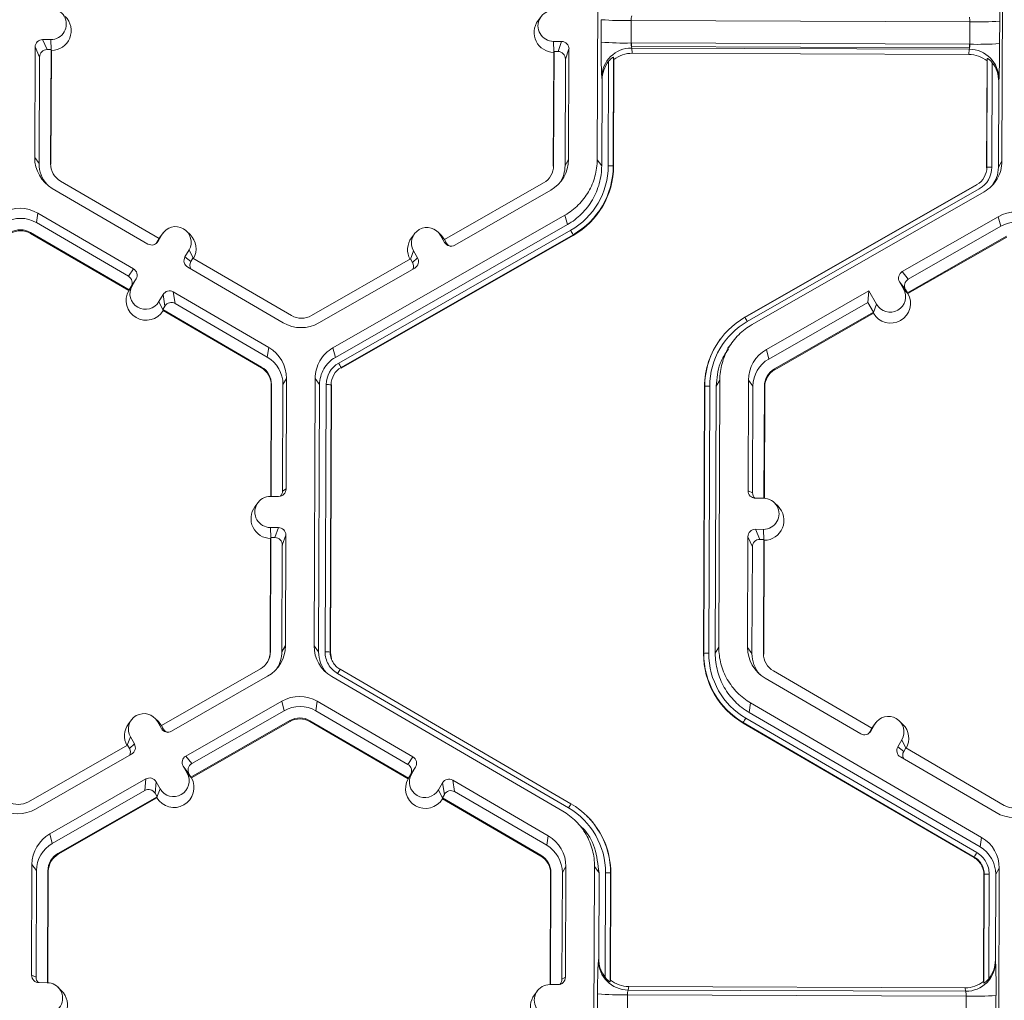
# Model space of a CAD drawing. Units: inches. Extents: x 0 to 217, y 0 to 280.
# Drawn here: x 150 to 154, y 195 to 199 of the extents above; entities that cross this region are included whole.
import ezdxf

# ---------------------------------------------------------------- set-up
doc = ezdxf.new("R2010")
doc.units = ezdxf.units.IN
doc.header["$LTSCALE"] = 10
doc.header["$MEASUREMENT"] = 0
doc.layers.add('CADdetails-9-EXTRAFINE', color=9, linetype='CONTINUOUS', lineweight=0)

msp = doc.modelspace()

# ---------------------------------------------------------------- linework, layer by layer
at = {"layer": 'CADdetails-9-EXTRAFINE'}
for p, q in [((152.3367, 198.4683), (152.3414, 199.6835)), ((154.182, 199.6766), (154.1774, 198.4614)), ((152.0812, 199.1189), (152.0676, 199.1006)), ((152.355, 199.003), (152.3554, 199.1048)), ((152.4915, 199.1007), (152.4912, 198.9989)), ((154.0315, 199.095), (152.4915, 199.1007)), ((154.0311, 198.9932), (154.0315, 199.095)), ((154.1671, 199.098), (154.1667, 198.9962)), ((149.8511, 199.0145), (149.8143, 199.0146)), ((149.8143, 199.0146), (149.8346, 198.9687)), ((149.8533, 198.9674), (149.8511, 199.0145)), ((152.1377, 199.0059), (152.1745, 199.0058)), ((152.1398, 198.9589), (152.1377, 199.0059)), ((152.1584, 198.9601), (152.1745, 199.0058)), ((149.7802, 198.9808), (149.7783, 198.4779)), ((149.8005, 198.9349), (149.7802, 198.9808)), ((149.8527, 198.9687), (149.8346, 198.9687)), ((149.8507, 198.45), (149.8527, 198.9687)), ((149.8525, 198.4476), (149.8545, 198.9647)), ((149.8545, 198.9647), (149.8527, 198.9687)), ((152.1389, 198.9562), (152.1369, 198.4391)), ((152.1403, 198.9601), (152.1383, 198.4415)), ((152.1403, 198.9601), (152.1389, 198.9562)), ((152.1403, 198.9601), (152.1584, 198.9601)), ((152.2083, 198.9717), (152.1922, 198.926)), ((152.2064, 198.4688), (152.2083, 198.9717)), ((154.0311, 198.9932), (152.4912, 198.9989)), ((152.4922, 198.9989), (152.4921, 198.9831)), ((154.0292, 198.9773), (152.4921, 198.9831)), ((152.4935, 198.976), (152.4964, 198.9522)), ((154.0287, 198.9702), (152.4935, 198.976)), ((154.0263, 198.9465), (154.0287, 198.9702)), ((154.0294, 198.9932), (154.0292, 198.9773)), ((149.8005, 198.9349), (149.7987, 198.4502)), ((152.1904, 198.4413), (152.1922, 198.926)), ((152.3869, 198.4405), (152.3887, 198.9158)), ((152.4115, 198.9344), (152.4096, 198.4399)), ((152.4128, 198.9236), (152.4109, 198.438)), ((152.4128, 198.9236), (152.4115, 198.9344)), ((154.0263, 198.9465), (152.4964, 198.9522)), ((154.1078, 198.4317), (154.1097, 198.9172)), ((154.1089, 198.4335), (154.1108, 198.928)), ((154.1108, 198.928), (154.1097, 198.9172)), ((154.1333, 198.9093), (154.1315, 198.434)), ((152.3585, 198.8304), (152.3571, 198.8422)), ((152.3571, 198.4406), (152.3585, 198.8304)), ((154.1628, 198.8236), (154.1613, 198.4339)), ((154.164, 198.8355), (154.1628, 198.8236)), ((149.7783, 198.4779), (149.7987, 198.4502)), ((152.2064, 198.4688), (152.1904, 198.4413)), ((152.3367, 198.4683), (152.3571, 198.4406)), ((149.8507, 198.45), (149.8525, 198.4476)), ((152.1383, 198.4415), (152.1369, 198.4391)), ((152.4096, 198.4399), (152.4109, 198.438)), ((154.1089, 198.4335), (154.1078, 198.4317)), ((154.1613, 198.4339), (154.1774, 198.4614)), ((154.0902, 198.3787), (154.091, 198.3798)), ((149.8585, 198.3379), (150.2932, 198.0849)), ((150.3443, 198.11), (149.896, 198.371)), ((152.0925, 198.3628), (151.6422, 198.1052)), ((151.6886, 198.0796), (152.1252, 198.3295)), ((153.0082, 197.7516), (154.0633, 198.3552)), ((153.0085, 197.7512), (154.0628, 198.3544)), ((154.0745, 198.3362), (153.0194, 197.7325)), ((154.0633, 198.3552), (154.0628, 198.3544)), ((154.0962, 198.3221), (153.0411, 197.7184)), ((149.7929, 198.2254), (149.7859, 198.182)), ((150.2276, 197.9723), (149.7929, 198.2254)), ((151.1349, 197.6127), (152.19, 198.2164)), ((152.2012, 198.173), (152.19, 198.2164)), ((154.1609, 198.209), (153.7243, 197.9592)), ((154.1609, 198.209), (154.1721, 198.1656)), ((150.2048, 197.9381), (149.7859, 198.182)), ((151.1461, 197.5694), (152.2012, 198.173)), ((154.1721, 198.1656), (153.7512, 197.9249)), ((149.7596, 198.137), (149.759, 198.1333)), ((149.759, 198.1333), (150.206, 197.8731)), ((149.7596, 198.137), (150.208, 197.876)), ((150.3443, 198.11), (150.3352, 198.0944)), ((150.3581, 198.1289), (150.3396, 198.0971)), ((150.3439, 198.1098), (150.3489, 198.1173)), ((150.3442, 198.1101), (150.3581, 198.1289)), ((150.3625, 198.1355), (150.3489, 198.1173)), ((150.4851, 198.1278), (150.4689, 198.1437)), ((151.1609, 197.5435), (152.216, 198.1471)), ((152.2273, 198.1269), (151.1722, 197.5232)), ((152.228, 198.124), (151.1729, 197.5204)), ((151.5058, 198.1312), (151.4922, 198.113)), ((151.6284, 198.1235), (151.6122, 198.1395)), ((151.624, 198.1242), (151.6423, 198.0922)), ((151.6423, 198.1052), (151.624, 198.1242)), ((151.6429, 198.1049), (151.6284, 198.1235)), ((152.2273, 198.1269), (152.228, 198.124)), ((153.7476, 197.8628), (154.198, 198.1205)), ((153.75, 197.8598), (154.1989, 198.1167)), ((150.3352, 198.0944), (150.3396, 198.0971)), ((151.6422, 198.1052), (151.6512, 198.0894)), ((151.6423, 198.0922), (151.6512, 198.0894)), ((150.4804, 198.0577), (150.4619, 198.0259)), ((150.4619, 198.0259), (150.4889, 198.0049)), ((150.4987, 198.0201), (150.4804, 198.0577)), ((150.498, 198.0205), (150.4889, 198.0049)), ((150.9464, 197.7595), (150.498, 198.0205)), ((151.4877, 198.0168), (151.0374, 197.7592)), ((151.4872, 198.0165), (151.5011, 198.0539)), ((151.4877, 198.0168), (151.4967, 198.0011)), ((151.4967, 198.0011), (151.5194, 198.022)), ((151.5011, 198.0539), (151.5194, 198.022)), ((150.2048, 197.9381), (150.2276, 197.9723)), ((150.4742, 197.9795), (150.9089, 197.7264)), ((151.0702, 197.7258), (151.5068, 197.9756)), ((153.7243, 197.9592), (153.7512, 197.9249)), ((150.2074, 197.8751), (150.2213, 197.8941)), ((150.208, 197.876), (150.2171, 197.8917)), ((150.2398, 197.9259), (150.2171, 197.8917)), ((150.2213, 197.8941), (150.2398, 197.9259)), ((153.73, 197.8809), (153.7117, 197.9129)), ((153.7386, 197.8785), (153.7117, 197.9129)), ((153.7134, 197.9098), (153.7139, 197.9101)), ((153.7223, 197.8944), (153.725, 197.8959)), ((153.7304, 197.8805), (153.7351, 197.8831)), ((150.2074, 197.8751), (150.206, 197.8731)), ((150.208, 197.876), (150.2074, 197.8751)), ((150.3621, 197.8547), (150.3436, 197.8229)), ((150.3708, 197.8022), (150.3621, 197.8547)), ((150.8433, 197.6138), (150.4086, 197.8669)), ((150.4086, 197.8669), (150.4173, 197.8144)), ((153.572, 197.8721), (153.1059, 197.6054)), ((153.572, 197.8721), (153.5674, 197.8196)), ((153.572, 197.8721), (153.6071, 197.8106)), ((153.7484, 197.8618), (153.73, 197.8809)), ((153.7476, 197.8628), (153.7386, 197.8785)), ((153.7476, 197.8628), (153.7484, 197.8618)), ((153.7484, 197.8618), (153.75, 197.8598)), ((150.3619, 197.7852), (150.3436, 197.8229)), ((150.3708, 197.8022), (150.3617, 197.7865)), ((150.8363, 197.5705), (150.4173, 197.8144)), ((153.5674, 197.8196), (153.117, 197.562)), ((153.5674, 197.8196), (153.5932, 197.7745)), ((153.5931, 197.773), (153.6071, 197.8106)), ((150.3619, 197.7852), (150.3617, 197.7865)), ((150.3617, 197.7865), (150.8101, 197.5255)), ((150.3625, 197.782), (150.3619, 197.7852)), ((150.3625, 197.782), (150.8095, 197.5218)), ((153.1429, 197.5168), (153.5932, 197.7745)), ((153.1439, 197.513), (153.5928, 197.7699)), ((153.5928, 197.7699), (153.5931, 197.773)), ((153.5931, 197.773), (153.5932, 197.7745)), ((150.8433, 197.6138), (150.8363, 197.5705)), ((151.1349, 197.6127), (151.1461, 197.5694)), ((152.8974, 197.6532), (152.8966, 197.6521)), ((152.943, 197.6266), (152.93, 197.6091)), ((153.1059, 197.6054), (153.117, 197.562)), ((150.8101, 197.5255), (150.8095, 197.5218)), ((151.1722, 197.5232), (151.1729, 197.5204)), ((153.1429, 197.5168), (153.1439, 197.513)), ((150.8539, 197.4441), (150.852, 196.9373)), ((150.8553, 197.4465), (150.8534, 196.9373)), ((150.8553, 197.4465), (150.8539, 197.4441)), ((150.9055, 196.9616), (150.9074, 197.4463)), ((150.9234, 197.4739), (150.9074, 197.4463)), ((150.9215, 196.971), (150.9234, 197.4739)), ((151.0491, 196.2582), (151.0538, 197.4734)), ((151.0741, 197.4457), (151.0538, 197.4734)), ((151.0695, 196.2305), (151.0741, 197.4457)), ((151.0993, 196.2304), (151.1039, 197.4456)), ((151.1266, 197.4449), (151.122, 196.2298)), ((151.1279, 197.4431), (151.1233, 196.2279)), ((151.1266, 197.4449), (151.1279, 197.4431)), ((152.8202, 196.2216), (152.8248, 197.4368)), ((152.8213, 196.2234), (152.8259, 197.4386)), ((152.8259, 197.4386), (152.8248, 197.4368)), ((152.8485, 197.4391), (152.8439, 196.2239)), ((152.8783, 197.439), (152.8737, 196.2238)), ((152.8944, 197.4665), (152.8783, 197.439)), ((152.8944, 197.4665), (152.8898, 196.2513)), ((153.0247, 197.466), (153.0228, 196.9631)), ((153.0247, 197.466), (153.045, 197.4384)), ((153.045, 197.4384), (153.0432, 196.9536)), ((153.0952, 196.9289), (153.0971, 197.4382)), ((153.0969, 196.9288), (153.0989, 197.4358)), ((153.0971, 197.4382), (153.0989, 197.4358)), ((150.9055, 196.9616), (150.9215, 196.971)), ((153.0228, 196.9631), (153.0432, 196.9536)), ((150.7936, 196.9087), (150.78, 196.8905)), ((150.8874, 196.9372), (150.8506, 196.9373)), ((153.0934, 196.9289), (153.0566, 196.9291)), ((153.159, 196.8927), (153.1428, 196.9086)), ((150.8501, 196.7958), (150.8869, 196.7957)), ((150.8522, 196.7488), (150.8501, 196.7958)), ((150.8708, 196.7499), (150.8869, 196.7957)), ((153.0561, 196.7876), (153.0929, 196.7874)), ((153.0561, 196.7876), (153.0763, 196.7417)), ((153.095, 196.7404), (153.0929, 196.7874)), ((150.8512, 196.746), (150.8493, 196.229)), ((150.8526, 196.75), (150.8507, 196.2314)), ((150.8526, 196.75), (150.8512, 196.746)), ((150.8526, 196.75), (150.8708, 196.7499)), ((150.9207, 196.7616), (150.9046, 196.7159)), ((150.9188, 196.2587), (150.9207, 196.7616)), ((153.022, 196.7537), (153.0201, 196.2509)), ((153.0422, 196.7079), (153.022, 196.7537)), ((153.0763, 196.7417), (153.0945, 196.7416)), ((153.0925, 196.223), (153.0945, 196.7416)), ((153.0943, 196.2206), (153.0962, 196.7377)), ((153.0962, 196.7377), (153.0945, 196.7416)), ((150.9028, 196.2312), (150.9046, 196.7159)), ((153.0422, 196.7079), (153.0404, 196.2232)), ((150.8507, 196.2314), (150.8493, 196.229)), ((150.9188, 196.2587), (150.9028, 196.2312)), ((151.0491, 196.2582), (151.0695, 196.2305)), ((151.122, 196.2298), (151.1233, 196.2279)), ((151.122, 196.2297), (151.1233, 196.2279)), ((151.1233, 196.2279), (151.1282, 196.1985)), ((152.8737, 196.2238), (152.8898, 196.2513)), ((153.0201, 196.2509), (153.0404, 196.2232)), ((152.8213, 196.2234), (152.8202, 196.2216)), ((153.0925, 196.223), (153.0943, 196.2206)), ((150.8049, 196.1527), (150.3545, 195.8951)), ((151.167, 196.1511), (152.2174, 195.5396)), ((151.167, 196.1511), (151.167, 196.1511)), ((153.5861, 195.883), (153.1377, 196.144)), ((150.401, 195.8695), (150.8376, 196.1194)), ((152.1797, 195.5067), (151.1292, 196.1183)), ((152.206, 195.5206), (151.1555, 196.1322)), ((153.1002, 196.1109), (153.5349, 195.8578)), ((150.4657, 195.7565), (150.9024, 196.0063)), ((150.9136, 195.9629), (150.9024, 196.0063)), ((151.0637, 196.0057), (151.0567, 195.9624)), ((151.4984, 195.7526), (151.0637, 196.0057)), ((150.4927, 195.7221), (150.9136, 195.9629)), ((151.4757, 195.7185), (151.0567, 195.9624)), ((153.0346, 195.9983), (153.0276, 195.955)), ((153.0346, 195.9983), (154.0851, 195.3868)), ((150.2182, 195.9211), (150.2046, 195.9029)), ((150.3408, 195.9134), (150.3246, 195.9294)), ((150.3547, 195.8822), (150.3364, 195.9141)), ((150.3547, 195.8951), (150.3364, 195.9141)), ((150.3553, 195.8948), (150.3408, 195.9134)), ((150.9394, 195.9177), (150.4891, 195.6601)), ((150.9404, 195.914), (150.4914, 195.6571)), ((150.9394, 195.9177), (150.9404, 195.914)), ((151.0304, 195.9174), (151.0298, 195.9136)), ((151.0298, 195.9136), (151.4768, 195.6534)), ((151.0304, 195.9174), (151.4788, 195.6564)), ((153.0126, 195.9292), (154.063, 195.3177)), ((153.0276, 195.955), (154.0781, 195.3435)), ((153.7269, 195.9008), (153.7107, 195.9167)), ((150.3635, 195.8794), (150.3545, 195.8951)), ((150.3547, 195.8822), (150.3635, 195.8794)), ((153.0012, 195.9091), (153.0008, 195.9063)), ((154.0512, 195.2947), (153.0008, 195.9063)), ((154.0517, 195.2976), (153.0012, 195.9091)), ((153.5861, 195.883), (153.5769, 195.8673)), ((153.5769, 195.8673), (153.5814, 195.8701)), ((153.5999, 195.9019), (153.5814, 195.8701)), ((153.5907, 195.8902), (153.5857, 195.8828)), ((153.586, 195.883), (153.5999, 195.9019)), ((153.6042, 195.9085), (153.5907, 195.8902)), ((150.1996, 195.8064), (150.2135, 195.8438)), ((150.2135, 195.8438), (150.2318, 195.8119)), ((153.7037, 195.7989), (153.7222, 195.8307)), ((153.7404, 195.7931), (153.7222, 195.8307)), ((150.2001, 195.8067), (149.7498, 195.5491)), ((150.2001, 195.8067), (150.2091, 195.791)), ((150.2091, 195.791), (150.2318, 195.8119)), ((153.7037, 195.7989), (153.7307, 195.7778)), ((153.7307, 195.7778), (153.7398, 195.7935)), ((154.1881, 195.5325), (153.7398, 195.7935)), ((149.7826, 195.5157), (150.2192, 195.7655)), ((150.4657, 195.7565), (150.4927, 195.7221)), ((151.4757, 195.7185), (151.4984, 195.7526)), ((153.7159, 195.7525), (154.1506, 195.4994)), ((150.4714, 195.6782), (150.4531, 195.7101)), ((150.4801, 195.6758), (150.4531, 195.7101)), ((151.5106, 195.7062), (151.4879, 195.672)), ((151.4921, 195.6744), (151.5106, 195.7062)), ((149.8473, 195.4026), (150.2839, 195.6525)), ((150.2793, 195.6), (150.2839, 195.6525)), ((150.4898, 195.6591), (150.4714, 195.6782)), ((150.4891, 195.6601), (150.4801, 195.6758)), ((150.4898, 195.6591), (150.4891, 195.6601)), ((150.4898, 195.6591), (150.4914, 195.6571)), ((151.4782, 195.6554), (151.4768, 195.6534)), ((151.4782, 195.6554), (151.4921, 195.6744)), ((151.4788, 195.6564), (151.4782, 195.6554)), ((151.4788, 195.6564), (151.4879, 195.672)), ((152.1141, 195.3942), (151.6794, 195.6472)), ((151.6794, 195.6472), (151.6881, 195.5948)), ((149.8585, 195.3593), (150.2793, 195.6)), ((150.3303, 195.6399), (150.3257, 195.5874)), ((150.3486, 195.6079), (150.3303, 195.6399)), ((150.3345, 195.5702), (150.3486, 195.6079)), ((151.6144, 195.6032), (151.633, 195.635)), ((151.6328, 195.5654), (151.6144, 195.6032)), ((151.6417, 195.5825), (151.633, 195.635)), ((150.3347, 195.5717), (149.8844, 195.3141)), ((150.3343, 195.5672), (149.8853, 195.3103)), ((150.3347, 195.5717), (150.3257, 195.5874)), ((150.3343, 195.5672), (150.3345, 195.5702)), ((150.3345, 195.5702), (150.3347, 195.5717)), ((151.6325, 195.5669), (151.6417, 195.5825)), ((151.6325, 195.5669), (151.6328, 195.5654)), ((151.6325, 195.5669), (152.0809, 195.3059)), ((151.6333, 195.5623), (151.6328, 195.5654)), ((151.6333, 195.5623), (152.0803, 195.3021)), ((152.1071, 195.3509), (151.6881, 195.5948)), ((152.2903, 195.4838), (152.2893, 195.4847)), ((152.2795, 195.4175), (152.263, 195.434)), ((149.8473, 195.4026), (149.8585, 195.3593)), ((152.1141, 195.3942), (152.1071, 195.3509)), ((154.0781, 195.3435), (154.0851, 195.3868)), ((149.8844, 195.3141), (149.8853, 195.3103)), ((152.0809, 195.3059), (152.0803, 195.3021)), ((154.0512, 195.2947), (154.0517, 195.2976)), ((154.0517, 195.2976), (154.0512, 195.2947)), ((149.7661, 195.2633), (149.7642, 194.7604)), ((149.7661, 195.2633), (149.7865, 195.2356)), ((152.1942, 195.2542), (152.1782, 195.2267)), ((152.1923, 194.7513), (152.1942, 195.2542)), ((152.3199, 194.0385), (152.3246, 195.2538)), ((152.3449, 195.2261), (152.3246, 195.2538)), ((154.1652, 195.2469), (154.1491, 195.2194)), ((154.1652, 195.2469), (154.1606, 194.0317)), ((149.7865, 195.2356), (149.7846, 194.7509)), ((149.8366, 194.7262), (149.8385, 195.2354)), ((149.8384, 194.7261), (149.8403, 195.233)), ((149.8385, 195.2354), (149.8403, 195.233)), ((152.1247, 195.2245), (152.1228, 194.7176)), ((152.1261, 195.2269), (152.1242, 194.7176)), ((152.1261, 195.2269), (152.1247, 195.2245)), ((152.1763, 194.742), (152.1782, 195.2267)), ((152.3434, 194.8364), (152.3449, 195.2261)), ((152.3729, 194.7507), (152.3747, 195.226)), ((152.3974, 195.2253), (152.3955, 194.7308)), ((152.3987, 195.2235), (152.3969, 194.7379)), ((152.3974, 195.2253), (152.3987, 195.2235)), ((154.0938, 194.7316), (154.0956, 195.2171)), ((154.0948, 194.7244), (154.0967, 195.2189)), ((154.0967, 195.2189), (154.0956, 195.2171)), ((154.0967, 195.2189), (154.0956, 195.2171)), ((154.1193, 195.2195), (154.1175, 194.7441)), ((154.1491, 195.2194), (154.1477, 194.8296)), ((152.3419, 194.8285), (152.3434, 194.8364)), ((154.1477, 194.8296), (154.1488, 194.8217)), ((149.7642, 194.7604), (149.7846, 194.7509)), ((152.1763, 194.742), (152.1923, 194.7513)), ((152.3525, 194.7865), (152.3525, 194.776)), ((152.3693, 194.7554), (152.3693, 194.7469)), ((149.8349, 194.7262), (149.7981, 194.7263)), ((149.9004, 194.6899), (149.8843, 194.7059)), ((152.1214, 194.7176), (152.1582, 194.7175)), ((152.3955, 194.7308), (152.3969, 194.7379)), ((152.4803, 194.7087), (152.4773, 194.6929)), ((154.0102, 194.7029), (152.4803, 194.7087)), ((154.0124, 194.6872), (154.0102, 194.7029)), ((154.0938, 194.7316), (154.0948, 194.7244)), ((152.0644, 194.6891), (152.0508, 194.6709)), ((152.3382, 194.5732), (152.3386, 194.675)), ((152.4747, 194.671), (152.4744, 194.5692)), ((154.0147, 194.6652), (152.4747, 194.671)), ((154.0124, 194.6872), (152.4773, 194.6929)), ((154.0143, 194.5634), (154.0147, 194.6652)), ((154.1503, 194.6683), (154.1499, 194.5665))]:
    msp.add_line(p, q, dxfattribs=at)
for centre, radius, start, end in [((151.0236, 199.1435), 3.1439, 359.1717, 1.9691), ((149.8514, 199.0852), 0.0707, 269.7666, 89.7987), ((152.1379, 199.0767), 0.0707, 89.7666, 269.7987), ((149.8538, 199.0552), 0.0905, 270.4477, 45.4524), ((152.1402, 199.0466), 0.0905, 143.3775, 269.1181), ((152.4635, 200.4488), 1.3484, 265.4029, 271.1926), ((152.5487, 199.1052), 0.0573, 162.3194, 184.5024), ((153.9725, 199.0999), 0.0592, 355.21, 16.6623), ((154.0697, 200.4222), 1.3278, 268.353, 274.2077), ((149.8142, 198.9806), 0.034, 89.7735, 179.7751), ((152.1744, 198.9718), 0.034, 359.7891, 89.7994), ((155.2405, 198.9601), 2.8858, 179.149, 182.3419), ((152.4631, 200.347), 1.3484, 265.4029, 271.1926), ((149.8345, 198.9348), 0.034, 89.7735, 179.7751), ((152.1583, 198.9261), 0.034, 359.7891, 89.7994), ((152.4926, 198.8404), 0.1355, 89.6245, 179.2532), ((152.558, 198.9942), 0.067, 175.941, 195.7935), ((153.962, 198.989), 0.0692, 344.3104, 3.503), ((154.0286, 198.8348), 0.1354, 0.2754, 89.9562), ((154.0693, 200.3205), 1.3278, 268.353, 274.2077), ((150.4729, 198.9783), 3.6939, 357.7836, 0.2777), ((152.496, 198.8299), 0.1374, 141.3108, 179.8203), ((152.4959, 198.8173), 0.1349, 89.7988, 128.033), ((154.0258, 198.8116), 0.1349, 51.5367, 89.7736), ((154.0254, 198.8242), 0.1374, 359.7443, 38.2565), ((149.9396, 198.4773), 0.1612, 179.7858, 239.7984), ((152.0452, 198.4694), 0.1613, 299.7713, 359.7783), ((149.9417, 198.4497), 0.143, 179.7839, 221.398), ((149.9417, 198.4497), 0.091, 179.7858, 239.7984), ((152.0473, 198.4418), 0.091, 299.7713, 359.7783), ((152.0473, 198.4418), 0.143, 327.4309, 359.7816), ((152.0474, 198.4418), 0.3395, 299.7713, 359.7783), ((152.0474, 198.4413), 0.3622, 299.7713, 359.7783), ((152.0476, 198.4395), 0.3634, 299.7713, 359.7783), ((152.3916, 198.2159), 0.2247, 85.4029, 91.1926), ((154.0183, 198.4338), 0.0906, 299.7713, 359.7783), ((154.0183, 198.4344), 0.1132, 299.7713, 359.7783), ((154.1251, 198.2128), 0.2213, 88.353, 94.2077), ((149.7117, 198.0859), 0.1614, 59.7957, 119.7761), ((149.7138, 198.0583), 0.1432, 59.7957, 119.7761), ((154.2411, 198.069), 0.1614, 59.7957, 119.7761), ((150.4193, 198.0933), 0.0708, 329.7995, 149.788), ((151.5626, 198.089), 0.0708, 29.7867, 209.7661), ((154.2432, 198.0414), 0.1432, 59.7957, 119.7761), ((149.7138, 198.0583), 0.0911, 59.7957, 119.7761), ((149.714, 198.0559), 0.0895, 59.7957, 119.7761), ((150.4217, 198.0633), 0.0905, 330.4504, 45.4601), ((151.5648, 198.059), 0.0905, 143.3686, 209.1073), ((151.7301, 197.8627), 0.563, 27.9861, 30.3446), ((150.3102, 198.1142), 0.034, 239.7904, 329.771), ((150.3058, 198.1115), 0.034, 301.8386, 329.7745), ((151.6718, 198.1091), 0.034, 209.7982, 299.7831), ((151.6806, 198.1063), 0.034, 209.7929, 252.4982), ((150.4912, 198.0088), 0.0339, 149.7722, 239.8035), ((151.49, 198.0051), 0.0339, 299.7643, 29.7914), ((150.2105, 197.943), 0.0339, 329.7722, 59.8035), ((150.5182, 197.9878), 0.0339, 149.77, 209.5994), ((151.4673, 197.9842), 0.0339, 336.7888, 29.7952), ((150.1878, 197.9088), 0.0339, 329.7722, 59.8035), ((153.7412, 197.9297), 0.0339, 119.7643, 209.7914), ((150.2825, 197.8585), 0.0708, 149.7995, 329.788), ((153.7681, 197.8954), 0.0339, 119.7643, 209.7914), ((150.2848, 197.8285), 0.0905, 150.5002, 329.0872), ((150.3915, 197.8376), 0.034, 59.7904, 149.771), ((153.6709, 197.8158), 0.0905, 210.4631, 29.0898), ((153.6686, 197.8458), 0.0708, 209.7867, 29.7661), ((150.4002, 197.7851), 0.034, 59.7904, 149.771), ((150.9922, 197.8382), 0.0911, 239.7957, 299.7761), ((153.1881, 197.4372), 0.3622, 119.7713, 179.7783), ((152.6054, 197.5019), 0.4739, 29.1127, 31.7856), ((150.9901, 197.8659), 0.1614, 239.7957, 299.7761), ((153.188, 197.4378), 0.3395, 119.7713, 179.7783), ((150.7622, 197.4745), 0.1612, 359.7858, 59.7984), ((153.1881, 197.4354), 0.3633, 143.3703, 179.7812), ((150.7643, 197.4469), 0.1431, 359.7858, 59.7984), ((153.186, 197.4654), 0.1613, 119.7713, 179.7783), ((150.7643, 197.4469), 0.091, 359.7858, 59.7984), ((151.2171, 197.4452), 0.1132, 119.7713, 179.7783), ((151.2172, 197.4446), 0.0906, 119.7713, 179.7783), ((150.675, 197.259), 0.563, 27.9861, 30.3446), ((153.1881, 197.4378), 0.1431, 119.7713, 179.7783), ((150.7645, 197.4445), 0.0894, 359.7858, 59.7984), ((153.1881, 197.4378), 0.091, 119.7713, 179.7783), ((153.1883, 197.4354), 0.0894, 119.7713, 179.7783), ((151.1086, 197.2209), 0.2247, 85.4029, 91.1926), ((152.8421, 197.2179), 0.2213, 88.353, 94.2077), ((150.8876, 196.9711), 0.034, 269.7735, 359.7751), ((150.8716, 196.9618), 0.0339, 316.1805, 359.7827), ((153.0567, 196.963), 0.034, 179.7891, 269.7994), ((153.0771, 196.9535), 0.0339, 179.7822, 225.6849), ((150.8503, 196.8665), 0.0707, 89.7666, 269.7987), ((153.0932, 196.8582), 0.0707, 269.7666, 89.7987), ((150.8526, 196.8365), 0.0905, 143.3775, 269.1181), ((153.0955, 196.8282), 0.0905, 270.4477, 45.4524), ((150.8868, 196.7617), 0.034, 359.7891, 89.7994), ((153.056, 196.7536), 0.034, 89.7735, 179.7751), ((150.8707, 196.716), 0.034, 359.7891, 89.7994), ((153.0762, 196.7077), 0.034, 89.7735, 179.7751), ((150.7597, 196.2317), 0.091, 299.7713, 359.7783), ((150.7599, 196.2293), 0.0894, 323.3703, 359.7812), ((150.7576, 196.2593), 0.1613, 299.7713, 359.7783), ((150.7597, 196.2317), 0.143, 327.431, 359.7816), ((151.2103, 196.2576), 0.1612, 179.7911, 239.7931), ((151.2125, 196.23), 0.143, 179.7898, 221.3973), ((151.104, 196.0057), 0.2247, 85.4003, 91.19), ((151.104, 196.0058), 0.2247, 85.4029, 91.1926), ((153.1813, 196.2503), 0.1612, 179.7858, 239.7984), ((153.1835, 196.2202), 0.3633, 179.7858, 239.7984), ((152.8375, 196.0027), 0.2213, 88.353, 94.2077), ((153.1834, 196.2221), 0.3621, 179.7858, 239.7984), ((153.1834, 196.2226), 0.3395, 179.7858, 239.7984), ((153.1834, 196.2226), 0.143, 179.7839, 221.3971), ((153.1835, 196.2226), 0.091, 179.7858, 239.7984), ((151.4697, 195.9556), 0.3604, 147.1465, 150.6695), ((151.4697, 195.9556), 0.3603, 147.1437, 150.667), ((150.9825, 195.8662), 0.1614, 59.7957, 119.7664), ((150.9846, 195.8387), 0.1432, 59.7957, 119.7652), ((150.275, 195.8789), 0.0708, 29.7867, 209.7661), ((150.9846, 195.8387), 0.0911, 59.7957, 119.7761), ((150.9848, 195.8363), 0.0895, 59.7957, 119.7761), ((153.374, 195.7124), 0.4215, 149.0357, 152.1797), ((153.661, 195.8663), 0.0708, 329.7995, 149.788), ((150.2772, 195.8489), 0.0905, 143.3686, 209.1073), ((150.3841, 195.899), 0.034, 209.7982, 299.7831), ((150.393, 195.8962), 0.034, 209.7929, 252.4982), ((153.552, 195.8872), 0.034, 239.7904, 329.771), ((153.5476, 195.8844), 0.034, 301.8386, 329.7745), ((153.6634, 195.8363), 0.0905, 330.4667, 45.4601), ((150.1797, 195.7741), 0.0339, 336.7888, 29.7952), ((150.2024, 195.795), 0.0339, 299.7643, 29.7914), ((153.733, 195.7818), 0.0339, 149.7722, 239.8035), ((153.76, 195.7607), 0.0339, 149.77, 209.5994), ((150.4826, 195.727), 0.0339, 119.7643, 209.7914), ((151.4813, 195.7233), 0.0339, 329.7722, 59.8035), ((150.5095, 195.6927), 0.0339, 119.7643, 209.7914), ((151.4586, 195.6891), 0.0339, 329.7722, 59.8035), ((150.3008, 195.623), 0.034, 29.7982, 119.7831), ((150.4123, 195.6131), 0.0905, 210.463, 29.0899), ((150.41, 195.6431), 0.0708, 209.7867, 29.7661), ((151.5556, 195.6088), 0.0905, 150.4757, 329.1117), ((151.5533, 195.6388), 0.0708, 149.7995, 329.788), ((151.6623, 195.6179), 0.034, 59.7904, 149.771), ((150.2962, 195.5706), 0.034, 29.7982, 119.7831), ((151.671, 195.5654), 0.034, 59.7904, 149.771), ((149.7025, 195.6558), 0.1614, 239.7957, 299.7761), ((149.7046, 195.6281), 0.0911, 239.7957, 299.7761), ((152.5201, 195.3441), 0.3603, 147.1437, 150.667), ((152.0352, 195.2272), 0.3395, 359.7858, 59.7984), ((152.0353, 195.2266), 0.3621, 359.7858, 59.7984), ((154.234, 195.6112), 0.0911, 239.7957, 299.7761), ((152.0354, 195.2248), 0.3633, 359.7841, 45.4598), ((154.2318, 195.6388), 0.1614, 239.7957, 299.7761), ((149.9274, 195.2627), 0.1613, 119.781, 179.7783), ((152.033, 195.2548), 0.1612, 359.7858, 59.7984), ((154.004, 195.2475), 0.1612, 359.7911, 59.7931), ((149.9295, 195.2351), 0.1431, 119.7823, 179.7783), ((152.0351, 195.2272), 0.1431, 359.7858, 59.7984), ((154.0061, 195.2199), 0.143, 359.7918, 59.7924), ((149.9295, 195.2351), 0.091, 119.7713, 179.7783), ((149.9297, 195.2327), 0.0894, 119.7713, 179.7783), ((152.0353, 195.2248), 0.0894, 359.7858, 59.7984), ((152.0351, 195.2272), 0.091, 359.7858, 59.7984), ((154.4245, 195.1009), 0.4215, 149.0357, 152.1797), ((152.3794, 195.0013), 0.2247, 85.4029, 91.1926), ((154.1129, 194.9982), 0.2213, 88.353, 94.2077), ((154.1129, 194.9982), 0.2213, 88.3505, 94.2051), ((152.4808, 194.8357), 0.1374, 179.7443, 218.2565), ((154.7947, 194.6992), 2.4562, 176.9836, 180.5645), ((152.4777, 194.8287), 0.1358, 180.1005, 269.8125), ((154.013, 194.8229), 0.1358, 269.7527, 359.4992), ((154.0102, 194.83), 0.1374, 321.3108, 359.8203), ((151.0068, 194.7137), 3.1439, 359.1717, 1.9691), ((149.7982, 194.7603), 0.034, 179.7891, 269.7994), ((149.8186, 194.7508), 0.0339, 179.7822, 225.6849), ((152.1584, 194.7515), 0.034, 269.7735, 359.7751), ((149.8346, 194.6554), 0.0707, 269.7666, 89.7987), ((152.1211, 194.6469), 0.0707, 89.7666, 269.7987), ((152.1424, 194.7421), 0.0339, 316.1805, 359.7827), ((152.4808, 194.8436), 0.1349, 231.5367, 269.7736), ((154.0107, 194.8379), 0.1349, 269.7988, 308.033), ((149.8369, 194.6254), 0.0905, 270.4516, 45.4485), ((152.1234, 194.6169), 0.0905, 143.3775, 269.1181), ((152.4467, 196.019), 1.3484, 265.4029, 271.1926), ((152.5319, 194.6755), 0.0573, 162.3194, 184.5024), ((153.9557, 194.6702), 0.0592, 355.21, 16.6623), ((154.0529, 195.9925), 1.3278, 268.353, 274.2077)]:
    msp.add_arc(centre, radius, start, end, dxfattribs=at)
for points, knots in [([(152.4115, 198.9344), (152.4114, 198.9349), (152.4105, 198.9348), (152.4073, 198.9333), (152.4051, 198.9319), (152.4005, 198.9282), (152.398, 198.926), (152.3932, 198.9212), (152.3909, 198.9186), (152.3887, 198.9158)], [0, 0, 0, 0, 0.25, 0.25, 0.5, 0.5, 0.75, 0.75, 1, 1, 1, 1]), ([(154.1333, 198.9093), (154.1311, 198.9121), (154.1288, 198.9147), (154.1241, 198.9195), (154.1217, 198.9218), (154.117, 198.9255), (154.1149, 198.9269), (154.1117, 198.9285), (154.1108, 198.9286), (154.1108, 198.928)], [0, 0, 0, 0, 0.25, 0.25, 0.5, 0.5, 0.75, 0.75, 1, 1, 1, 1]), ([(152.19, 198.2164), (152.2121, 198.229), (152.2325, 198.2446), (152.2686, 198.2804), (152.2843, 198.3007), (152.3099, 198.3447), (152.3198, 198.3683), (152.3332, 198.4174), (152.3367, 198.4429), (152.3367, 198.4683)], [5.759674, 5.759674, 5.759674, 5.759674, 6.02143, 6.02143, 6.283185, 6.283185, 6.544941, 6.544941, 6.806696, 6.806696, 6.806696, 6.806696]), ([(152.3571, 198.4406), (152.357, 198.4136), (152.3533, 198.3866), (152.3391, 198.3344), (152.3286, 198.3093), (152.3014, 198.2626), (152.2847, 198.241), (152.2463, 198.203), (152.2246, 198.1865), (152.2012, 198.173)], [5.759674, 5.759674, 5.759674, 5.759674, 6.02143, 6.02143, 6.283185, 6.283185, 6.544941, 6.544941, 6.806696, 6.806696, 6.806696, 6.806696]), ([(154.1774, 198.4614), (154.1773, 198.4474), (154.1754, 198.4333), (154.168, 198.4061), (154.1625, 198.3931), (154.1484, 198.3687), (154.1397, 198.3575), (154.1197, 198.3377), (154.1084, 198.3291), (154.0962, 198.3221)], [5.759674, 5.759674, 5.759674, 5.759674, 6.02143, 6.02143, 6.283185, 6.283185, 6.544941, 6.544941, 6.806696, 6.806696, 6.806696, 6.806696]), ([(154.1613, 198.4339), (154.16, 198.4176), (154.1578, 198.3895), (154.1425, 198.366), (154.136, 198.3561)], [0, 0, 0, 0, 0.579254, 1, 1, 1, 1]), ([(153.0411, 197.7184), (153.019, 197.7058), (152.9986, 197.6903), (152.9625, 197.6544), (152.9468, 197.6341), (152.9212, 197.5902), (152.9113, 197.5665), (152.8979, 197.5174), (152.8945, 197.492), (152.8944, 197.4665)], [5.759674, 5.759674, 5.759674, 5.759674, 6.02143, 6.02143, 6.283185, 6.283185, 6.544941, 6.544941, 6.806696, 6.806696, 6.806696, 6.806696]), ([(151.0538, 197.4734), (151.0538, 197.4875), (151.0557, 197.5015), (151.0631, 197.5287), (151.0686, 197.5418), (151.0827, 197.5661), (151.0914, 197.5773), (151.1114, 197.5972), (151.1227, 197.6057), (151.1349, 197.6127)], [5.759674, 5.759674, 5.759674, 5.759674, 6.02143, 6.02143, 6.283185, 6.283185, 6.544941, 6.544941, 6.806696, 6.806696, 6.806696, 6.806696]), ([(151.0741, 197.4457), (151.0741, 197.4582), (151.0758, 197.4707), (151.0824, 197.4948), (151.0872, 197.5064), (151.0998, 197.528), (151.1075, 197.5379), (151.1252, 197.5555), (151.1352, 197.5632), (151.1461, 197.5694)], [5.759674, 5.759674, 5.759674, 5.759674, 6.02143, 6.02143, 6.283185, 6.283185, 6.544941, 6.544941, 6.806696, 6.806696, 6.806696, 6.806696]), ([(152.8783, 197.439), (152.8811, 197.4743), (152.8859, 197.5352), (152.9191, 197.586), (152.9331, 197.6074)], [0, 0, 0, 0, 0.579367, 1, 1, 1, 1]), ([(151.1555, 196.1322), (151.1469, 196.1372), (151.1391, 196.1433), (151.1252, 196.1572), (151.1191, 196.1652), (151.1093, 196.1823), (151.1056, 196.1915), (151.1005, 196.2107), (151.0992, 196.2205), (151.0993, 196.2304)], [0, 0, 0, 0, 0.25, 0.25, 0.5, 0.5, 0.75, 0.75, 1, 1, 1, 1]), ([(151.122, 196.2297), (151.1219, 196.2219), (151.123, 196.214), (151.127, 196.1986), (151.13, 196.1913), (151.1378, 196.1776), (151.1427, 196.1712), (151.151, 196.1628), (151.154, 196.1602), (151.1602, 196.1554), (151.1636, 196.1531), (151.167, 196.1511)], [0, 0, 0, 0, 0.25, 0.25, 0.5, 0.5, 0.75, 0.75, 0.875, 0.875, 1, 1, 1, 1]), ([(152.8898, 196.2513), (152.8897, 196.2259), (152.8929, 196.2004), (152.9059, 196.1512), (152.9156, 196.1275), (152.9409, 196.0834), (152.9565, 196.0629), (152.9923, 196.0268), (153.0126, 196.0111), (153.0346, 195.9983)], [5.759674, 5.759674, 5.759674, 5.759674, 6.02143, 6.02143, 6.283185, 6.283185, 6.544941, 6.544941, 6.806696, 6.806696, 6.806696, 6.806696]), ([(153.0276, 195.955), (153.0042, 195.9686), (152.9827, 195.9853), (152.9446, 196.0237), (152.9281, 196.0453), (152.9012, 196.0922), (152.8909, 196.1175), (152.8771, 196.1697), (152.8736, 196.1968), (152.8737, 196.2238)], [5.759674, 5.759674, 5.759674, 5.759674, 6.02143, 6.02143, 6.283185, 6.283185, 6.544941, 6.544941, 6.806696, 6.806696, 6.806696, 6.806696]), ([(152.3246, 195.2538), (152.3246, 195.2792), (152.3214, 195.3047), (152.3084, 195.3538), (152.2987, 195.3776), (152.2734, 195.4217), (152.2579, 195.4421), (152.222, 195.4782), (152.2017, 195.4939), (152.1797, 195.5067)], [5.759674, 5.759674, 5.759674, 5.759674, 6.02143, 6.02143, 6.283185, 6.283185, 6.544941, 6.544941, 6.806696, 6.806696, 6.806696, 6.806696]), ([(152.2614, 195.4361), (152.2646, 195.4335), (152.2947, 195.409), (152.3318, 195.3362), (152.3404, 195.264), (152.3449, 195.2261)], [0, 0, 0, 0, 0.053449, 0.503717, 1, 1, 1, 1]), ([(154.0956, 195.2171), (154.0957, 195.225), (154.0947, 195.2327), (154.0917, 195.2441), (154.0904, 195.2478), (154.0875, 195.255), (154.0858, 195.2585), (154.08, 195.2687), (154.0751, 195.275), (154.0642, 195.286), (154.058, 195.2908), (154.0512, 195.2947)], [0, 0, 0, 0, 0.000523072, 0.000523072, 0.000784609, 0.000784609, 0.001046145, 0.001046145, 0.001569217, 0.001569217, 0.00209229, 0.00209229, 0.00209229, 0.00209229]), ([(154.0967, 195.2189), (154.0967, 195.2268), (154.0957, 195.2347), (154.0917, 195.2501), (154.0887, 195.2574), (154.0808, 195.2711), (154.076, 195.2775), (154.0649, 195.2887), (154.0586, 195.2936), (154.0517, 195.2976)], [0, 0, 0, 0, 0.25, 0.25, 0.5, 0.5, 0.75, 0.75, 1, 1, 1, 1]), ([(154.063, 195.3177), (154.0717, 195.3127), (154.0795, 195.3066), (154.0934, 195.2926), (154.0995, 195.2846), (154.1092, 195.2676), (154.113, 195.2584), (154.1181, 195.2392), (154.1193, 195.2294), (154.1193, 195.2195)], [0, 0, 0, 0, 0.25, 0.25, 0.5, 0.5, 0.75, 0.75, 1, 1, 1, 1]), ([(152.3729, 194.7507), (152.3751, 194.7479), (152.3773, 194.7453), (152.3821, 194.7404), (152.3845, 194.738), (152.3892, 194.7341), (152.3914, 194.7326), (152.3945, 194.7307), (152.3954, 194.7304), (152.3955, 194.7308)], [0, 0, 0, 0, 0.25, 0.25, 0.5, 0.5, 0.75, 0.75, 1, 1, 1, 1]), ([(154.0948, 194.7244), (154.0949, 194.724), (154.0958, 194.7243), (154.0989, 194.7262), (154.1011, 194.7278), (154.1057, 194.7316), (154.1082, 194.7339), (154.113, 194.7388), (154.1153, 194.7414), (154.1175, 194.7441)], [0, 0, 0, 0, 0.25, 0.25, 0.5, 0.5, 0.75, 0.75, 1, 1, 1, 1])]:
    msp.add_open_spline(points, degree=3, knots=knots, dxfattribs=at)

doc.saveas('drawing.dxf')
